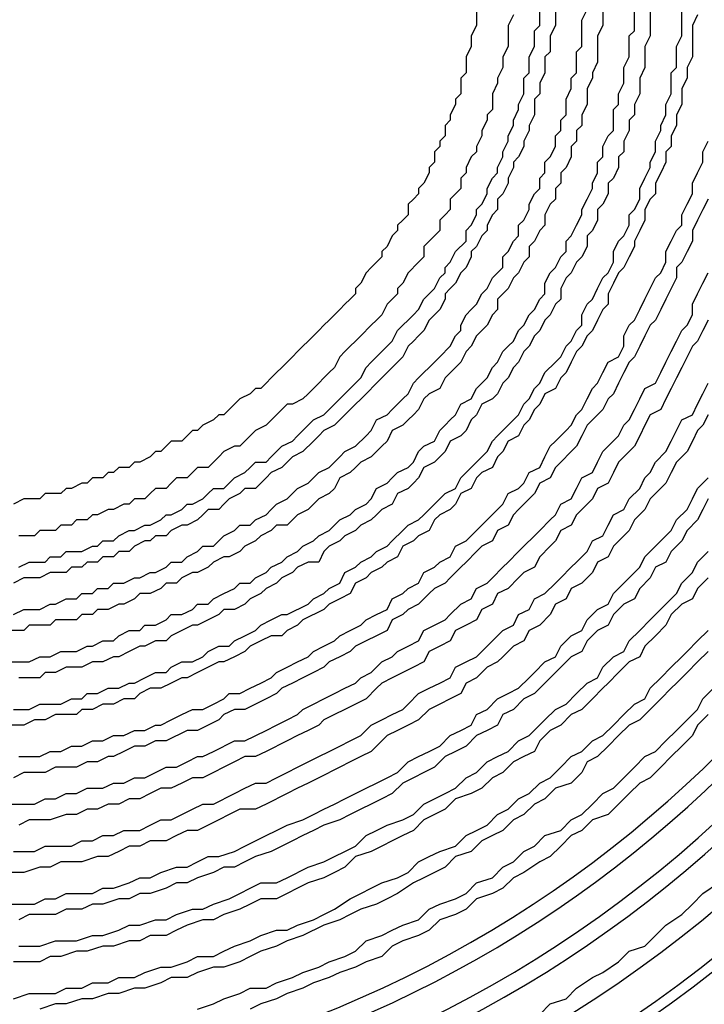
# Model space of a CAD drawing. Units: inches. Extents: x -95 to 827, y -65 to 712.
# Drawn here: x 435 to 440, y 58 to 65 of the extents above; entities that cross this region are included whole.
import ezdxf

# ---------------------------------------------------------------- set-up
doc = ezdxf.new("R2010")
doc.units = ezdxf.units.IN
doc.header["$LTSCALE"] = 5
doc.linetypes.add('CACHE', pattern=[0.375, 0.25, -0.125])
for name, color, linetype in [('GE-EQUIPMENT_INSERTION', 140, 'Continuous'), ('GE-MR-GAUSS_EQUIPMENT_SENSITIVITY', 222, 'CACHE'), ('NON-GE-EQUIPMENT', 30, 'Continuous')]:
    doc.layers.add(name, color=color, linetype=linetype)

# ---------------------------------------------------------------- blocks, each defined once
blk = doc.blocks.new('GE-EUR02392')
at = {"layer": 'GE-MR-GAUSS_EQUIPMENT_SENSITIVITY', "color": 8, "lineweight": 0}
for major_axis, ratio in [((8899.98, 0), 0.797753), ((7649.98, 0), 0.79085)]:
    blk.add_ellipse((0, 0), major_axis=major_axis, ratio=ratio, dxfattribs=at)
blk = doc.blocks.new('GE-EUR02356')
at = {"layer": 'NON-GE-EQUIPMENT'}
for points in [[(-1278.34, -432.89), (-1281.39, -432.89, -4.197379), (-1390.12, -219.49)], [(-1852.47, -432.89, 1.43423), (-1313.91, -235.75), (-1296.63, -258.11)]]:
    blk.add_lwpolyline(points, format="xyb", dxfattribs=at)
for points in [[(-1420.6, -645.27), (-1418.57, -643.23), (-1415.52, -642.22), (-1413.49, -640.19), (-1410.44, -638.15), (-1408.41, -637.14), (-1405.36, -635.11), (-1403.33, -633.07), (-1400.28, -632.06), (-1398.25, -630.02), (-1396.22, -627.99), (-1393.17, -625.96), (-1391.13, -623.93), (-1389.1, -621.9), (-1386.05, -619.86)], [(-1486.65, -644.25), (-1483.61, -643.23), (-1481.57, -642.22), (-1478.52, -641.2), (-1476.49, -640.19), (-1473.44, -640.19), (-1471.41, -639.17), (-1468.36, -638.15), (-1466.33, -637.14), (-1463.28, -636.12), (-1461.25, -635.11), (-1458.2, -634.09), (-1456.17, -633.07), (-1454.14, -631.04), (-1451.09, -630.02), (-1449.06, -629.01), (-1447.02, -627.99), (-1443.98, -626.98), (-1441.94, -624.94), (-1439.91, -623.93), (-1436.86, -622.91), (-1434.83, -621.9), (-1432.8, -619.86), (-1429.75, -618.85), (-1427.72, -616.81), (-1425.68, -615.8), (-1423.65, -613.77), (-1421.62, -612.75), (-1419.59, -610.72), (-1416.54, -609.7), (-1414.51, -607.67), (-1412.47, -606.65), (-1410.44, -604.62), (-1408.41, -602.59), (-1406.38, -601.57), (-1404.34, -599.54), (-1402.31, -597.51), (-1400.28, -595.47), (-1398.25, -594.46), (-1396.22, -592.43), (-1394.18, -590.39), (-1392.15, -588.36), (-1390.12, -586.33), (-1389.1, -584.3), (-1387.07, -582.26)], [(-1522.22, -642.22), (-1519.17, -641.2), (-1514.09, -641.2), (-1512.06, -640.19), (-1509.01, -640.19), (-1506.98, -639.17), (-1503.93, -639.17), (-1501.9, -638.15), (-1498.85, -638.15), (-1496.82, -637.14), (-1493.77, -636.12), (-1491.74, -636.12), (-1488.69, -635.11), (-1486.65, -634.09), (-1483.61, -634.09), (-1481.57, -633.07), (-1479.54, -632.06), (-1476.49, -631.04), (-1474.46, -630.02), (-1471.41, -629.01), (-1469.38, -629.01), (-1467.35, -627.99), (-1464.3, -626.98), (-1462.27, -625.96), (-1460.23, -624.94), (-1457.19, -622.91), (-1455.15, -621.9), (-1453.12, -620.88), (-1451.09, -619.86), (-1448.04, -618.85), (-1446.01, -617.83), (-1443.98, -615.8), (-1441.94, -614.78), (-1439.91, -613.77), (-1436.86, -612.75), (-1434.83, -610.72), (-1432.8, -609.7), (-1430.77, -608.68), (-1428.73, -606.65), (-1426.7, -605.64), (-1424.67, -603.6), (-1422.64, -602.59), (-1420.6, -600.56), (-1418.57, -599.54), (-1416.54, -597.51), (-1414.51, -595.47), (-1412.47, -594.46), (-1410.44, -592.43), (-1408.41, -591.41), (-1406.38, -589.38), (-1404.34, -587.35), (-1402.31, -585.31), (-1400.28, -584.3), (-1399.26, -582.26), (-1397.23, -580.23), (-1395.2, -578.2), (-1393.17, -576.17), (-1392.15, -575.15), (-1390.12, -573.12), (-1388.09, -571.09)], [(-1521.2, -632.06), (-1517.14, -632.06), (-1514.09, -631.04), (-1510.03, -631.04), (-1506.98, -630.02), (-1504.95, -630.02), (-1501.9, -629.01), (-1499.86, -627.99), (-1497.83, -627.99), (-1494.78, -626.98), (-1492.75, -626.98), (-1490.72, -625.96), (-1487.67, -624.94), (-1485.64, -624.94), (-1483.61, -623.93), (-1480.56, -622.91), (-1478.52, -621.9), (-1476.49, -620.88), (-1474.46, -619.86), (-1471.41, -619.86), (-1469.38, -618.85), (-1465.31, -616.81), (-1462.27, -615.8), (-1460.23, -614.78), (-1458.2, -613.77), (-1456.17, -612.75), (-1454.14, -610.72), (-1452.1, -609.7), (-1450.07, -608.68), (-1447.02, -607.67), (-1444.99, -606.65), (-1442.96, -604.62), (-1440.93, -603.6), (-1438.89, -602.59), (-1436.86, -601.57), (-1434.83, -599.54), (-1432.8, -598.52), (-1430.77, -596.49), (-1428.73, -595.47), (-1426.7, -594.46), (-1424.67, -592.43), (-1422.64, -591.41), (-1419.59, -588.36), (-1417.55, -586.33), (-1415.52, -585.31), (-1413.49, -583.28), (-1411.46, -581.25), (-1409.43, -580.23), (-1408.41, -578.2), (-1406.38, -576.17), (-1404.34, -575.15), (-1403.33, -573.12), (-1401.3, -571.09), (-1399.26, -569.05), (-1398.25, -568.04), (-1396.22, -566.01), (-1394.18, -563.97), (-1393.17, -561.94), (-1391.13, -559.91), (-1390.12, -557.88), (-1388.09, -555.84)], [(-1523.24, -623.93), (-1518.16, -623.93), (-1516.12, -622.91), (-1514.09, -622.91), (-1512.06, -621.9), (-1506.98, -621.9), (-1504.95, -620.88), (-1502.91, -620.88), (-1499.86, -619.86), (-1497.83, -618.85), (-1495.8, -618.85), (-1493.77, -617.83), (-1490.72, -616.81), (-1488.69, -616.81), (-1486.65, -615.8), (-1484.62, -614.78), (-1482.59, -614.78), (-1479.54, -613.77), (-1477.51, -612.75), (-1475.48, -611.73), (-1473.44, -610.72), (-1471.41, -609.7), (-1469.38, -608.68), (-1466.33, -607.67), (-1464.3, -606.65), (-1462.27, -605.64), (-1460.23, -604.62), (-1458.2, -603.6), (-1456.17, -602.59), (-1454.14, -601.57), (-1452.1, -600.56), (-1450.07, -599.54), (-1448.04, -598.52), (-1446.01, -596.49), (-1443.98, -595.47), (-1441.94, -594.46), (-1439.91, -593.44), (-1437.88, -591.41), (-1435.85, -590.39), (-1433.81, -589.38), (-1432.8, -587.35), (-1430.77, -586.33), (-1428.73, -584.3), (-1426.7, -583.28), (-1424.67, -582.26), (-1422.64, -580.23), (-1421.62, -579.22), (-1419.59, -577.18), (-1417.55, -576.17), (-1416.54, -574.14), (-1414.51, -572.1), (-1412.47, -571.09), (-1411.46, -569.05), (-1409.43, -567.02), (-1407.39, -566.01), (-1406.38, -563.97), (-1404.34, -561.94), (-1403.33, -560.92), (-1401.3, -558.89), (-1400.28, -556.86), (-1398.25, -554.83), (-1397.23, -553.81), (-1395.2, -551.78), (-1394.18, -549.75), (-1392.15, -547.71), (-1391.13, -545.68), (-1390.12, -543.65), (-1388.09, -541.62)], [(-1522.22, -613.77), (-1518.16, -613.77), (-1516.12, -612.75), (-1511.04, -612.75), (-1509.01, -611.73), (-1506.98, -611.73), (-1504.95, -610.72), (-1502.91, -610.72), (-1500.88, -609.7), (-1497.83, -609.7), (-1495.8, -608.68), (-1493.77, -607.67), (-1491.74, -607.67), (-1489.7, -606.65), (-1487.67, -605.64), (-1485.64, -604.62), (-1483.61, -604.62), (-1479.54, -602.59), (-1477.51, -601.57), (-1475.48, -600.56), (-1473.44, -600.56), (-1471.41, -599.54), (-1469.38, -598.52), (-1467.35, -597.51), (-1465.31, -596.49), (-1463.28, -595.47), (-1461.25, -594.46), (-1459.22, -593.44), (-1457.19, -592.43), (-1455.15, -591.41), (-1453.12, -589.38), (-1451.09, -588.36), (-1449.06, -587.35), (-1447.02, -586.33), (-1446.01, -585.31), (-1443.98, -583.28), (-1441.94, -582.26), (-1439.91, -581.25), (-1437.88, -580.23), (-1436.86, -578.2), (-1434.83, -577.18), (-1432.8, -576.17), (-1430.77, -574.14), (-1427.72, -571.09), (-1425.68, -570.07), (-1424.67, -568.04), (-1422.64, -567.02), (-1421.62, -564.99), (-1419.59, -563.97), (-1417.55, -561.94), (-1416.54, -560.92), (-1414.51, -558.89), (-1413.49, -557.88), (-1411.46, -555.84), (-1410.44, -553.81), (-1408.41, -552.8), (-1407.39, -550.76), (-1406.38, -548.73), (-1404.34, -547.71), (-1403.33, -545.68), (-1401.3, -543.65), (-1400.28, -541.62), (-1399.26, -540.6), (-1398.25, -538.57), (-1396.22, -536.54), (-1395.2, -534.5), (-1394.18, -532.47), (-1393.17, -530.44), (-1391.13, -529.42), (-1390.12, -527.39), (-1389.1, -525.36), (-1388.09, -523.33)], [(-1524.25, -604.62), (-1518.16, -604.62), (-1516.12, -603.6), (-1514.09, -603.6), (-1512.06, -602.59), (-1510.03, -602.59), (-1507.99, -601.57), (-1504.95, -601.57), (-1502.91, -600.56), (-1500.88, -600.56), (-1498.85, -599.54), (-1496.82, -599.54), (-1494.78, -598.52), (-1492.75, -597.51), (-1490.72, -597.51), (-1488.69, -596.49), (-1486.65, -595.47), (-1485.64, -595.47), (-1483.61, -594.46), (-1479.54, -592.43), (-1477.51, -592.43), (-1473.44, -590.39), (-1471.41, -589.38), (-1469.38, -588.36), (-1467.35, -587.35), (-1466.33, -586.33), (-1464.3, -585.31), (-1462.27, -584.3), (-1460.23, -583.28), (-1458.2, -582.26), (-1456.17, -581.25), (-1455.15, -580.23), (-1453.12, -579.22), (-1451.09, -577.18), (-1449.06, -576.17), (-1448.04, -575.15), (-1446.01, -574.14), (-1443.98, -573.12), (-1442.96, -571.09), (-1440.93, -570.07), (-1438.89, -569.05), (-1437.88, -568.04), (-1435.85, -566.01), (-1433.81, -564.99), (-1432.8, -562.96), (-1430.77, -561.94), (-1429.75, -560.92), (-1427.72, -558.89), (-1426.7, -557.88), (-1424.67, -555.84), (-1423.65, -554.83), (-1421.62, -552.8), (-1420.6, -551.78), (-1418.57, -549.75), (-1417.55, -548.73), (-1416.54, -546.7), (-1414.51, -545.68), (-1413.49, -543.65), (-1412.47, -541.62), (-1410.44, -540.6), (-1409.43, -538.57), (-1408.41, -536.54), (-1407.39, -535.52), (-1405.36, -533.49), (-1404.34, -531.46), (-1403.33, -530.44), (-1402.31, -528.41), (-1401.3, -526.38), (-1400.28, -524.34), (-1398.25, -523.33), (-1397.23, -521.29), (-1396.22, -519.26), (-1395.2, -517.23), (-1394.18, -515.2), (-1393.17, -513.17), (-1392.15, -512.15), (-1391.13, -510.12), (-1391.13, -508.08), (-1390.12, -506.05), (-1389.1, -504.02), (-1388.09, -501.99)], [(-1521.2, -595.47), (-1517.14, -595.47), (-1515.11, -594.46), (-1513.07, -594.46), (-1511.04, -593.44), (-1509.01, -593.44), (-1506.98, -592.43), (-1504.95, -592.43), (-1502.91, -591.41), (-1500.88, -591.41), (-1498.85, -590.39), (-1496.82, -590.39), (-1494.78, -589.38), (-1493.77, -589.38), (-1491.74, -588.36), (-1489.7, -587.35), (-1487.67, -586.33), (-1485.64, -586.33), (-1483.61, -585.31), (-1481.57, -584.3), (-1480.56, -583.28), (-1478.52, -583.28), (-1476.49, -582.26), (-1474.46, -581.25), (-1472.43, -580.23), (-1471.41, -579.22), (-1469.38, -578.2), (-1467.35, -577.18), (-1465.31, -576.17), (-1464.3, -575.15), (-1462.27, -574.14), (-1460.23, -573.12), (-1459.22, -572.1), (-1457.19, -571.09), (-1455.15, -570.07), (-1454.14, -569.05), (-1452.1, -568.04), (-1450.07, -567.02), (-1449.06, -564.99), (-1447.02, -563.97), (-1446.01, -562.96), (-1443.98, -561.94), (-1442.96, -559.91), (-1440.93, -558.89), (-1439.91, -557.88), (-1437.88, -556.86), (-1436.86, -554.83), (-1434.83, -553.81), (-1433.81, -552.8), (-1431.78, -550.76), (-1430.77, -549.75), (-1427.72, -546.7), (-1426.7, -544.67), (-1424.67, -543.65), (-1423.65, -542.63), (-1422.64, -540.6), (-1420.6, -539.59), (-1419.59, -537.55), (-1418.57, -535.52), (-1417.55, -534.5), (-1415.52, -532.47), (-1414.51, -531.46), (-1413.49, -529.42), (-1412.47, -528.41), (-1411.46, -526.38), (-1410.44, -524.34), (-1409.43, -523.33), (-1408.41, -521.29), (-1407.39, -519.26), (-1405.36, -518.25), (-1404.34, -516.21), (-1404.34, -514.18), (-1403.33, -512.15), (-1402.31, -511.13), (-1401.3, -509.1), (-1400.28, -507.07), (-1399.26, -505.04), (-1398.25, -503), (-1397.23, -501.99), (-1396.22, -499.95), (-1396.22, -497.92), (-1395.2, -495.89), (-1394.18, -493.86), (-1393.17, -492.84), (-1393.17, -490.81), (-1392.15, -488.78), (-1391.13, -486.74), (-1391.13, -484.71), (-1390.12, -482.68), (-1389.1, -480.65), (-1389.1, -478.62), (-1388.09, -476.58)], [(-1522.22, -586.33), (-1519.17, -586.33), (-1517.14, -585.31), (-1513.07, -585.31), (-1511.04, -584.3), (-1509.01, -584.3), (-1507.99, -583.28), (-1505.96, -583.28), (-1503.93, -582.26), (-1501.9, -582.26), (-1499.86, -581.25), (-1498.85, -581.25), (-1496.82, -580.23), (-1494.78, -579.22), (-1492.75, -579.22), (-1491.74, -578.2), (-1489.7, -577.18), (-1487.67, -577.18), (-1485.64, -576.17), (-1484.62, -575.15), (-1482.59, -574.14), (-1480.56, -574.14), (-1479.54, -573.12), (-1477.51, -572.1), (-1475.48, -571.09), (-1474.46, -570.07), (-1472.43, -569.05), (-1470.4, -568.04), (-1469.38, -568.04), (-1465.31, -566.01), (-1464.3, -564.99), (-1462.27, -563.97), (-1461.25, -562.96), (-1459.22, -561.94), (-1458.2, -559.91), (-1456.17, -558.89), (-1455.15, -557.88), (-1453.12, -556.86), (-1452.1, -555.84), (-1450.07, -554.83), (-1449.06, -553.81), (-1447.02, -551.78), (-1446.01, -550.76), (-1443.98, -549.75), (-1442.96, -548.73), (-1441.94, -547.71), (-1439.91, -545.68), (-1438.89, -544.67), (-1436.86, -543.65), (-1435.85, -541.62), (-1434.83, -540.6), (-1433.81, -539.59), (-1431.78, -537.55), (-1430.77, -536.54), (-1429.75, -534.5), (-1428.73, -533.49), (-1426.7, -531.46), (-1425.68, -530.44), (-1424.67, -529.42), (-1423.65, -527.39), (-1422.64, -526.38), (-1421.62, -524.34), (-1420.6, -523.33), (-1419.59, -521.29), (-1417.55, -519.26), (-1416.54, -518.25), (-1415.52, -516.21), (-1414.51, -515.2), (-1413.49, -513.17), (-1412.47, -512.15), (-1412.47, -510.12), (-1411.46, -508.08), (-1410.44, -507.07), (-1409.43, -505.04), (-1408.41, -503), (-1407.39, -501.99), (-1406.38, -499.95), (-1406.38, -497.92), (-1405.36, -495.89), (-1404.34, -494.87), (-1403.33, -492.84), (-1403.33, -490.81), (-1402.31, -489.79), (-1401.3, -487.76), (-1401.3, -485.73), (-1400.28, -483.7), (-1399.26, -481.66), (-1399.26, -480.65), (-1398.25, -478.62), (-1398.25, -476.58), (-1397.23, -474.55), (-1397.23, -473.53), (-1396.22, -471.5), (-1396.22, -469.47), (-1395.2, -467.44), (-1395.2, -463.37), (-1394.18, -462.36), (-1394.18, -458.29), (-1393.17, -456.26), (-1393.17, -450.16)], [(-1524.25, -577.18), (-1519.17, -577.18), (-1517.14, -576.17), (-1515.11, -576.17), (-1513.07, -575.15), (-1510.03, -575.15), (-1507.99, -574.14), (-1506.98, -574.14), (-1504.95, -573.12), (-1502.91, -573.12), (-1501.9, -572.1), (-1499.86, -571.09), (-1497.83, -571.09), (-1496.82, -570.07), (-1494.78, -570.07), (-1492.75, -569.05), (-1491.74, -568.04), (-1489.7, -568.04), (-1487.67, -567.02), (-1486.65, -566.01), (-1484.62, -566.01), (-1483.61, -564.99), (-1481.57, -563.97), (-1479.54, -562.96), (-1478.52, -561.94), (-1476.49, -561.94), (-1475.48, -560.92), (-1473.44, -559.91), (-1472.43, -558.89), (-1470.4, -557.88), (-1469.38, -556.86), (-1467.35, -555.84), (-1466.33, -554.83), (-1464.3, -553.81), (-1463.28, -552.8), (-1461.25, -551.78), (-1460.23, -550.76), (-1459.22, -549.75), (-1457.19, -548.73), (-1456.17, -547.71), (-1454.14, -546.7), (-1453.12, -545.68), (-1452.1, -543.65), (-1450.07, -542.63), (-1449.06, -541.62), (-1448.04, -540.6), (-1446.01, -539.59), (-1444.99, -538.57), (-1443.98, -536.54), (-1442.96, -535.52), (-1440.93, -534.5), (-1439.91, -532.47), (-1438.89, -531.46), (-1437.88, -530.44), (-1436.86, -529.42), (-1435.85, -527.39), (-1433.81, -526.38), (-1432.8, -524.34), (-1430.77, -522.31), (-1429.75, -520.28), (-1428.73, -519.26), (-1427.72, -517.23), (-1426.7, -516.21), (-1425.68, -515.2), (-1424.67, -513.17), (-1423.65, -512.15), (-1422.64, -510.12), (-1421.62, -509.1), (-1420.6, -507.07), (-1419.59, -506.05), (-1419.59, -504.02), (-1418.57, -501.99), (-1417.55, -500.97), (-1416.54, -498.94), (-1415.52, -497.92), (-1415.52, -495.89), (-1414.51, -494.87), (-1413.49, -492.84), (-1412.47, -490.81), (-1412.47, -489.79), (-1411.46, -487.76), (-1410.44, -485.73), (-1410.44, -484.71), (-1409.43, -482.68), (-1409.43, -480.65), (-1408.41, -479.63), (-1408.41, -477.6), (-1407.39, -475.57), (-1406.38, -474.55), (-1406.38, -470.49), (-1405.36, -469.47), (-1405.36, -467.44), (-1404.34, -465.41), (-1404.34, -462.36), (-1403.33, -460.32), (-1403.33, -456.26), (-1402.31, -455.24), (-1402.31, -450.16)], [(-1388.09, -587.35), (-1390.12, -589.38), (-1391.13, -591.41), (-1393.17, -593.44), (-1395.2, -595.47), (-1397.23, -597.51), (-1399.26, -599.54), (-1401.3, -600.56), (-1403.33, -602.59), (-1405.36, -604.62), (-1407.39, -606.65), (-1410.44, -607.67), (-1412.47, -609.7), (-1414.51, -610.72), (-1416.54, -612.75), (-1418.57, -614.78), (-1420.6, -615.8), (-1423.65, -617.83), (-1425.68, -618.85), (-1427.72, -620.88), (-1429.75, -621.9), (-1432.8, -622.91), (-1434.83, -624.94), (-1436.86, -625.96), (-1439.91, -626.98), (-1441.94, -629.01), (-1443.98, -630.02), (-1447.02, -631.04), (-1449.06, -632.06), (-1451.09, -634.09), (-1454.14, -635.11), (-1456.17, -636.12), (-1459.22, -637.14), (-1461.25, -638.15), (-1464.3, -639.17), (-1466.33, -640.19), (-1469.38, -641.2), (-1471.41, -642.22), (-1474.46, -643.23), (-1476.49, -644.25)], [(-1522.22, -568.04), (-1520.19, -567.02), (-1517.14, -567.02), (-1515.11, -566.01), (-1514.09, -566.01), (-1512.06, -564.99), (-1510.03, -564.99), (-1509.01, -563.97), (-1506.98, -563.97), (-1505.96, -562.96), (-1503.93, -562.96), (-1502.91, -561.94), (-1500.88, -561.94), (-1498.85, -560.92), (-1497.83, -560.92), (-1495.8, -559.91), (-1494.78, -559.91), (-1492.75, -558.89), (-1491.74, -557.88), (-1489.7, -557.88), (-1488.69, -556.86), (-1486.65, -555.84), (-1485.64, -554.83), (-1483.61, -554.83), (-1482.59, -553.81), (-1481.57, -552.8), (-1479.54, -551.78), (-1478.52, -550.76), (-1476.49, -550.76), (-1475.48, -549.75), (-1473.44, -548.73), (-1472.43, -547.71), (-1471.41, -546.7), (-1469.38, -545.68), (-1468.36, -544.67), (-1467.35, -543.65), (-1465.31, -542.63), (-1464.3, -541.62), (-1463.28, -540.6), (-1461.25, -539.59), (-1460.23, -538.57), (-1459.22, -537.55), (-1458.2, -536.54), (-1456.17, -535.52), (-1454.14, -533.49), (-1453.12, -532.47), (-1452.1, -530.44), (-1450.07, -529.42), (-1449.06, -528.41), (-1448.04, -527.39), (-1447.02, -526.38), (-1446.01, -525.36), (-1444.99, -523.33), (-1443.98, -522.31), (-1442.96, -521.29), (-1441.94, -520.28), (-1439.91, -518.25), (-1437.88, -516.21), (-1436.86, -514.18), (-1435.85, -513.17), (-1435.85, -512.15), (-1434.83, -510.12), (-1433.81, -509.1), (-1432.8, -508.08), (-1431.78, -506.05), (-1430.77, -505.04), (-1429.75, -503), (-1428.73, -501.99), (-1427.72, -500.97), (-1427.72, -498.94), (-1426.7, -497.92), (-1425.68, -495.89), (-1424.67, -494.87), (-1424.67, -492.84), (-1423.65, -491.83), (-1422.64, -489.79), (-1422.64, -488.78), (-1421.62, -486.74), (-1420.6, -485.73), (-1420.6, -483.7), (-1419.59, -482.68), (-1419.59, -480.65), (-1418.57, -479.63), (-1417.55, -477.6), (-1417.55, -475.57), (-1416.54, -474.55), (-1416.54, -472.52), (-1415.52, -471.5), (-1415.52, -468.45), (-1414.51, -466.42), (-1414.51, -464.39), (-1413.49, -463.37), (-1413.49, -459.31), (-1412.47, -458.29), (-1412.47, -453.21), (-1411.46, -451.18)], [(-1388.09, -575.15), (-1390.12, -577.18), (-1392.15, -579.22), (-1394.18, -581.25), (-1395.2, -582.26), (-1397.23, -584.3), (-1399.26, -586.33), (-1401.3, -588.36), (-1403.33, -589.38), (-1405.36, -591.41), (-1407.39, -593.44), (-1409.43, -595.47), (-1411.46, -596.49), (-1412.47, -598.52), (-1414.51, -600.56), (-1417.55, -601.57), (-1419.59, -603.6), (-1421.62, -604.62), (-1423.65, -606.65), (-1425.68, -607.67), (-1427.72, -609.7), (-1429.75, -610.72), (-1431.78, -611.73), (-1433.81, -613.77), (-1436.86, -614.78), (-1438.89, -616.81), (-1440.93, -617.83), (-1442.96, -618.85), (-1444.99, -619.86), (-1448.04, -621.9), (-1450.07, -622.91), (-1452.1, -623.93), (-1455.15, -624.94), (-1457.19, -625.96), (-1459.22, -626.98), (-1462.27, -627.99), (-1466.33, -630.02), (-1469.38, -631.04), (-1471.41, -632.06), (-1474.46, -633.07), (-1476.49, -634.09), (-1478.52, -635.11), (-1481.57, -636.12), (-1483.61, -636.12), (-1486.65, -637.14), (-1488.69, -638.15), (-1491.74, -638.15), (-1493.77, -639.17), (-1496.82, -640.19), (-1498.85, -640.19), (-1501.9, -641.2), (-1503.93, -641.2), (-1506.98, -642.22), (-1509.01, -642.22), (-1512.06, -643.23), (-1514.09, -643.23), (-1517.14, -644.25)], [(-1521.2, -558.89), (-1519.17, -557.88), (-1516.12, -557.88), (-1515.11, -556.86), (-1513.07, -556.86), (-1512.06, -555.84), (-1509.01, -555.84), (-1506.98, -554.83), (-1505.96, -554.83), (-1504.95, -553.81), (-1502.91, -553.81), (-1501.9, -552.8), (-1499.86, -551.78), (-1498.85, -551.78), (-1496.82, -550.76), (-1495.8, -550.76), (-1493.77, -549.75), (-1492.75, -548.73), (-1491.74, -548.73), (-1489.7, -547.71), (-1488.69, -546.7), (-1487.67, -546.7), (-1485.64, -545.68), (-1484.62, -544.67), (-1483.61, -543.65), (-1481.57, -543.65), (-1480.56, -542.63), (-1479.54, -541.62), (-1477.51, -540.6), (-1476.49, -539.59), (-1475.48, -538.57), (-1473.44, -538.57), (-1472.43, -537.55), (-1471.41, -536.54), (-1470.4, -535.52), (-1468.36, -534.5), (-1467.35, -533.49), (-1466.33, -532.47), (-1465.31, -531.46), (-1464.3, -530.44), (-1462.27, -529.42), (-1461.25, -528.41), (-1460.23, -527.39), (-1459.22, -526.38), (-1458.2, -525.36), (-1457.19, -524.34), (-1456.17, -523.33), (-1455.15, -522.31), (-1454.14, -520.28), (-1453.12, -519.26), (-1452.1, -518.25), (-1451.09, -517.23), (-1450.07, -516.21), (-1449.06, -515.2), (-1448.04, -513.17), (-1447.02, -512.15), (-1446.01, -511.13), (-1444.99, -510.12), (-1443.98, -509.1), (-1442.96, -507.07), (-1441.94, -506.05), (-1440.93, -505.04), (-1439.91, -503), (-1438.89, -501.99), (-1438.89, -500.97), (-1437.88, -499.95), (-1436.86, -497.92), (-1434.83, -495.89), (-1434.83, -493.86), (-1433.81, -492.84), (-1432.8, -490.81), (-1432.8, -489.79), (-1431.78, -488.78), (-1430.77, -486.74), (-1430.77, -485.73), (-1429.75, -483.7), (-1428.73, -482.68), (-1428.73, -481.66), (-1427.72, -479.63), (-1427.72, -478.62), (-1426.7, -476.58), (-1426.7, -475.57), (-1425.68, -473.53), (-1425.68, -472.52), (-1424.67, -470.49), (-1424.67, -469.47), (-1423.65, -467.44), (-1423.65, -464.39), (-1422.64, -463.37), (-1422.64, -460.32), (-1421.62, -458.29), (-1421.62, -455.24), (-1420.6, -454.23), (-1420.6, -448.13)], [(-1388.09, -560.92), (-1390.12, -562.96), (-1391.13, -564.99), (-1393.17, -566.01), (-1395.2, -568.04), (-1396.22, -570.07), (-1398.25, -572.1), (-1400.28, -574.14), (-1401.3, -576.17), (-1403.33, -577.18), (-1405.36, -579.22), (-1407.39, -581.25), (-1408.41, -582.26), (-1410.44, -584.3), (-1412.47, -586.33), (-1414.51, -587.35), (-1416.54, -589.38), (-1418.57, -590.39), (-1420.6, -592.43), (-1421.62, -594.46), (-1423.65, -595.47), (-1425.68, -596.49), (-1427.72, -598.52), (-1429.75, -599.54), (-1431.78, -601.57), (-1433.81, -602.59), (-1436.86, -603.6), (-1438.89, -605.64), (-1440.93, -606.65), (-1442.96, -607.67), (-1444.99, -609.7), (-1447.02, -610.72), (-1449.06, -611.73), (-1451.09, -612.75), (-1453.12, -613.77), (-1456.17, -614.78), (-1458.2, -616.81), (-1460.23, -617.83), (-1462.27, -618.85), (-1465.31, -619.86), (-1467.35, -620.88), (-1469.38, -621.9), (-1471.41, -622.91), (-1474.46, -622.91), (-1476.49, -623.93), (-1478.52, -624.94), (-1481.57, -625.96), (-1483.61, -626.98), (-1485.64, -626.98), (-1488.69, -627.99), (-1490.72, -629.01), (-1492.75, -630.02), (-1495.8, -630.02), (-1497.83, -631.04), (-1499.86, -631.04), (-1502.91, -632.06), (-1504.95, -632.06), (-1507.99, -633.07), (-1510.03, -633.07), (-1513.07, -634.09), (-1515.11, -634.09), (-1517.14, -635.11), (-1522.22, -635.11)], [(-1388.09, -545.68), (-1389.1, -547.71), (-1390.12, -549.75), (-1392.15, -551.78), (-1393.17, -553.81), (-1395.2, -555.84), (-1396.22, -557.88), (-1398.25, -558.89), (-1399.26, -560.92), (-1401.3, -562.96), (-1402.31, -564.99), (-1404.34, -566.01), (-1406.38, -568.04), (-1407.39, -570.07), (-1409.43, -571.09), (-1411.46, -573.12), (-1412.47, -575.15), (-1414.51, -576.17), (-1416.54, -578.2), (-1418.57, -580.23), (-1419.59, -581.25), (-1421.62, -583.28), (-1423.65, -584.3), (-1425.68, -586.33), (-1427.72, -587.35), (-1428.73, -589.38), (-1430.77, -590.39), (-1432.8, -591.41), (-1434.83, -593.44), (-1436.86, -594.46), (-1438.89, -595.47), (-1440.93, -597.51), (-1442.96, -598.52), (-1444.99, -599.54), (-1447.02, -600.56), (-1449.06, -602.59), (-1451.09, -603.6), (-1453.12, -604.62), (-1455.15, -605.64), (-1457.19, -606.65), (-1459.22, -607.67), (-1462.27, -608.68), (-1464.3, -609.7), (-1466.33, -610.72), (-1468.36, -611.73), (-1470.4, -612.75), (-1472.43, -613.77), (-1475.48, -614.78), (-1477.51, -615.8), (-1479.54, -616.81), (-1481.57, -616.81), (-1483.61, -617.83), (-1486.65, -618.85), (-1488.69, -619.86), (-1490.72, -619.86), (-1492.75, -620.88), (-1495.8, -621.9), (-1497.83, -621.9), (-1499.86, -622.91), (-1501.9, -622.91), (-1504.95, -623.93), (-1506.98, -623.93), (-1509.01, -624.94), (-1512.06, -624.94), (-1514.09, -625.96), (-1519.17, -625.96), (-1521.2, -626.98)], [(-1388.09, -529.42), (-1389.1, -531.46), (-1390.12, -532.47), (-1391.13, -534.5), (-1392.15, -536.54), (-1394.18, -538.57), (-1395.2, -540.6), (-1396.22, -542.63), (-1398.25, -544.67), (-1399.26, -545.68), (-1400.28, -547.71), (-1402.31, -549.75), (-1403.33, -551.78), (-1404.34, -552.8), (-1406.38, -554.83), (-1407.39, -556.86), (-1409.43, -557.88), (-1410.44, -559.91), (-1412.47, -561.94), (-1414.51, -562.96), (-1415.52, -564.99), (-1417.55, -566.01), (-1418.57, -568.04), (-1420.6, -570.07), (-1422.64, -571.09), (-1423.65, -573.12), (-1425.68, -574.14), (-1427.72, -576.17), (-1428.73, -577.18), (-1430.77, -578.2), (-1432.8, -580.23), (-1434.83, -581.25), (-1435.85, -583.28), (-1437.88, -584.3), (-1439.91, -585.31), (-1441.94, -586.33), (-1443.98, -588.36), (-1446.01, -589.38), (-1448.04, -590.39), (-1450.07, -591.41), (-1451.09, -592.43), (-1453.12, -594.46), (-1455.15, -595.47), (-1457.19, -596.49), (-1459.22, -597.51), (-1463.28, -599.54), (-1465.31, -600.56), (-1467.35, -601.57), (-1469.38, -602.59), (-1473.44, -604.62), (-1475.48, -605.64), (-1478.52, -605.64), (-1480.56, -606.65), (-1482.59, -607.67), (-1484.62, -608.68), (-1486.65, -609.7), (-1488.69, -609.7), (-1490.72, -610.72), (-1492.75, -611.73), (-1495.8, -611.73), (-1497.83, -612.75), (-1499.86, -612.75), (-1501.9, -613.77), (-1503.93, -614.78), (-1505.96, -614.78), (-1509.01, -615.8), (-1513.07, -615.8), (-1515.11, -616.81), (-1517.14, -616.81), (-1520.19, -617.83), (-1526.29, -617.83)], [(-1388.09, -511.13), (-1389.1, -513.17), (-1390.12, -515.2), (-1391.13, -516.21), (-1392.15, -518.25), (-1393.17, -520.28), (-1394.18, -522.31), (-1395.2, -524.34), (-1396.22, -526.38), (-1397.23, -528.41), (-1399.26, -529.42), (-1400.28, -531.46), (-1401.3, -533.49), (-1402.31, -535.52), (-1403.33, -536.54), (-1405.36, -538.57), (-1406.38, -540.6), (-1407.39, -542.63), (-1409.43, -543.65), (-1410.44, -545.68), (-1411.46, -546.7), (-1413.49, -548.73), (-1414.51, -550.76), (-1416.54, -551.78), (-1417.55, -553.81), (-1418.57, -554.83), (-1420.6, -556.86), (-1421.62, -558.89), (-1423.65, -559.91), (-1424.67, -560.92), (-1426.7, -562.96), (-1428.73, -563.97), (-1429.75, -566.01), (-1431.78, -567.02), (-1432.8, -569.05), (-1434.83, -570.07), (-1436.86, -571.09), (-1437.88, -573.12), (-1439.91, -574.14), (-1441.94, -575.15), (-1442.96, -577.18), (-1444.99, -578.2), (-1447.02, -579.22), (-1449.06, -580.23), (-1451.09, -581.25), (-1452.1, -582.26), (-1454.14, -584.3), (-1456.17, -585.31), (-1458.2, -586.33), (-1460.23, -587.35), (-1462.27, -588.36), (-1463.28, -589.38), (-1465.31, -590.39), (-1467.35, -591.41), (-1469.38, -592.43), (-1473.44, -594.46), (-1475.48, -595.47), (-1477.51, -595.47), (-1479.54, -596.49), (-1481.57, -597.51), (-1483.61, -598.52), (-1485.64, -599.54), (-1487.67, -599.54), (-1489.7, -600.56), (-1491.74, -601.57), (-1493.77, -601.57), (-1495.8, -602.59), (-1497.83, -603.6), (-1499.86, -603.6), (-1501.9, -604.62), (-1503.93, -604.62), (-1505.96, -605.64), (-1507.99, -605.64), (-1510.03, -606.65), (-1512.06, -606.65), (-1515.11, -607.67), (-1519.17, -607.67), (-1521.2, -608.68)], [(-1388.09, -487.76), (-1389.1, -489.79), (-1390.12, -491.83), (-1391.13, -493.86), (-1391.13, -495.89), (-1392.15, -497.92), (-1393.17, -499.95), (-1394.18, -500.97), (-1394.18, -503), (-1395.2, -505.04), (-1396.22, -507.07), (-1397.23, -509.1), (-1398.25, -511.13), (-1399.26, -512.15), (-1400.28, -514.18), (-1401.3, -516.21), (-1402.31, -518.25), (-1403.33, -519.26), (-1404.34, -521.29), (-1405.36, -523.33), (-1406.38, -525.36), (-1407.39, -526.38), (-1408.41, -528.41), (-1410.44, -530.44), (-1411.46, -531.46), (-1412.47, -533.49), (-1413.49, -535.52), (-1414.51, -536.54), (-1416.54, -538.57), (-1417.55, -539.59), (-1418.57, -541.62), (-1420.6, -542.63), (-1421.62, -544.67), (-1422.64, -545.68), (-1424.67, -547.71), (-1425.68, -548.73), (-1426.7, -550.76), (-1428.73, -551.78), (-1429.75, -553.81), (-1431.78, -554.83), (-1432.8, -555.84), (-1434.83, -557.88), (-1435.85, -558.89), (-1437.88, -560.92), (-1438.89, -561.94), (-1440.93, -562.96), (-1441.94, -563.97), (-1443.98, -566.01), (-1446.01, -567.02), (-1447.02, -568.04), (-1449.06, -569.05), (-1450.07, -571.09), (-1452.1, -572.1), (-1454.14, -573.12), (-1456.17, -574.14), (-1457.19, -575.15), (-1459.22, -576.17), (-1461.25, -577.18), (-1462.27, -578.2), (-1464.3, -579.22), (-1466.33, -580.23), (-1468.36, -581.25), (-1470.4, -582.26), (-1471.41, -583.28), (-1473.44, -584.3), (-1475.48, -585.31), (-1477.51, -586.33), (-1479.54, -586.33), (-1481.57, -587.35), (-1482.59, -588.36), (-1484.62, -589.38), (-1486.65, -590.39), (-1488.69, -590.39), (-1492.75, -592.43), (-1494.78, -592.43), (-1496.82, -593.44), (-1498.85, -593.44), (-1500.88, -594.46), (-1502.91, -595.47), (-1503.93, -595.47), (-1505.96, -596.49), (-1507.99, -596.49), (-1510.03, -597.51), (-1514.09, -597.51), (-1516.12, -598.52), (-1520.19, -598.52), (-1522.22, -599.54)], [(-1390.12, -452.19), (-1391.13, -454.23), (-1391.13, -460.32), (-1392.15, -462.36), (-1392.15, -464.39), (-1393.17, -466.42), (-1393.17, -469.47), (-1394.18, -471.5), (-1394.18, -473.53), (-1395.2, -475.57), (-1395.2, -477.6), (-1396.22, -478.62), (-1396.22, -480.65), (-1397.23, -482.68), (-1398.25, -484.71), (-1398.25, -486.74), (-1399.26, -487.76), (-1400.28, -489.79), (-1400.28, -491.83), (-1401.3, -493.86), (-1402.31, -495.89), (-1402.31, -496.91), (-1403.33, -498.94), (-1404.34, -500.97), (-1405.36, -501.99), (-1406.38, -504.02), (-1407.39, -506.05), (-1407.39, -508.08), (-1408.41, -509.1), (-1409.43, -511.13), (-1410.44, -513.17), (-1411.46, -514.18), (-1412.47, -516.21), (-1413.49, -517.23), (-1414.51, -519.26), (-1415.52, -521.29), (-1416.54, -522.31), (-1417.55, -524.34), (-1419.59, -525.36), (-1420.6, -527.39), (-1421.62, -528.41), (-1422.64, -530.44), (-1423.65, -531.46), (-1424.67, -533.49), (-1426.7, -534.5), (-1427.72, -536.54), (-1428.73, -537.55), (-1429.75, -539.59), (-1431.78, -540.6), (-1432.8, -541.62), (-1433.81, -543.65), (-1435.85, -544.67), (-1436.86, -546.7), (-1437.88, -547.71), (-1439.91, -548.73), (-1440.93, -549.75), (-1441.94, -551.78), (-1443.98, -552.8), (-1444.99, -553.81), (-1447.02, -554.83), (-1448.04, -556.86), (-1450.07, -557.88), (-1451.09, -558.89), (-1453.12, -559.91), (-1454.14, -560.92), (-1456.17, -561.94), (-1457.19, -563.97), (-1459.22, -564.99), (-1461.25, -566.01), (-1462.27, -567.02), (-1466.33, -569.05), (-1467.35, -570.07), (-1469.38, -571.09), (-1470.4, -572.1), (-1472.43, -572.1), (-1474.46, -573.12), (-1476.49, -574.14), (-1477.51, -575.15), (-1479.54, -576.17), (-1481.57, -577.18), (-1482.59, -577.18), (-1484.62, -578.2), (-1486.65, -579.22), (-1488.69, -580.23), (-1489.7, -580.23), (-1491.74, -581.25), (-1493.77, -582.26), (-1495.8, -582.26), (-1497.83, -583.28), (-1498.85, -584.3), (-1500.88, -584.3), (-1502.91, -585.31), (-1504.95, -585.31), (-1506.98, -586.33), (-1509.01, -586.33), (-1510.03, -587.35), (-1514.09, -587.35), (-1516.12, -588.36), (-1518.16, -588.36), (-1520.19, -589.38), (-1525.27, -589.38)], [(-1399.26, -451.18), (-1399.26, -456.26), (-1400.28, -458.29), (-1400.28, -462.36), (-1401.3, -464.39), (-1401.3, -467.44), (-1402.31, -469.47), (-1402.31, -471.5), (-1403.33, -472.52), (-1403.33, -474.55), (-1404.34, -476.58), (-1404.34, -478.62), (-1405.36, -479.63), (-1405.36, -481.66), (-1406.38, -483.7), (-1407.39, -484.71), (-1407.39, -486.74), (-1408.41, -488.78), (-1409.43, -489.79), (-1409.43, -491.83), (-1410.44, -493.86), (-1411.46, -494.87), (-1411.46, -496.91), (-1412.47, -498.94), (-1413.49, -499.95), (-1414.51, -501.99), (-1415.52, -503), (-1416.54, -505.04), (-1416.54, -507.07), (-1417.55, -508.08), (-1418.57, -510.12), (-1419.59, -511.13), (-1420.6, -513.17), (-1421.62, -514.18), (-1422.64, -516.21), (-1423.65, -517.23), (-1424.67, -519.26), (-1425.68, -520.28), (-1426.7, -522.31), (-1427.72, -523.33), (-1428.73, -525.36), (-1429.75, -526.38), (-1431.78, -527.39), (-1432.8, -529.42), (-1433.81, -530.44), (-1434.83, -532.47), (-1435.85, -533.49), (-1437.88, -534.5), (-1438.89, -536.54), (-1439.91, -537.55), (-1440.93, -538.57), (-1442.96, -539.59), (-1443.98, -541.62), (-1444.99, -542.63), (-1446.01, -543.65), (-1448.04, -544.67), (-1449.06, -546.7), (-1451.09, -547.71), (-1452.1, -548.73), (-1453.12, -549.75), (-1455.15, -550.76), (-1456.17, -551.78), (-1458.2, -552.8), (-1459.22, -553.81), (-1461.25, -554.83), (-1462.27, -555.84), (-1463.28, -557.88), (-1465.31, -557.88), (-1467.35, -558.89), (-1468.36, -559.91), (-1470.4, -560.92), (-1471.41, -561.94), (-1473.44, -562.96), (-1474.46, -563.97), (-1476.49, -564.99), (-1477.51, -566.01), (-1479.54, -567.02), (-1481.57, -567.02), (-1482.59, -568.04), (-1484.62, -569.05), (-1486.65, -570.07), (-1487.67, -570.07), (-1489.7, -571.09), (-1491.74, -572.1), (-1492.75, -573.12), (-1494.78, -573.12), (-1496.82, -574.14), (-1497.83, -574.14), (-1499.86, -575.15), (-1501.9, -576.17), (-1502.91, -576.17), (-1504.95, -577.18), (-1506.98, -577.18), (-1509.01, -578.2), (-1512.06, -578.2), (-1514.09, -579.22), (-1516.12, -579.22), (-1517.14, -580.23), (-1521.2, -580.23)], [(-1408.41, -449.15), (-1408.41, -454.23), (-1409.43, -456.26), (-1409.43, -461.34), (-1410.44, -463.37), (-1410.44, -464.39), (-1411.46, -466.42), (-1411.46, -469.47), (-1412.47, -471.5), (-1412.47, -473.53), (-1413.49, -474.55), (-1413.49, -476.58), (-1414.51, -477.6), (-1414.51, -479.63), (-1415.52, -481.66), (-1416.54, -482.68), (-1416.54, -484.71), (-1417.55, -485.73), (-1417.55, -487.76), (-1418.57, -488.78), (-1419.59, -490.81), (-1419.59, -492.84), (-1420.6, -493.86), (-1421.62, -495.89), (-1422.64, -496.91), (-1422.64, -498.94), (-1423.65, -499.95), (-1424.67, -501.99), (-1425.68, -503), (-1426.7, -505.04), (-1427.72, -506.05), (-1428.73, -507.07), (-1428.73, -509.1), (-1429.75, -510.12), (-1430.77, -512.15), (-1432.8, -514.18), (-1433.81, -516.21), (-1434.83, -517.23), (-1435.85, -519.26), (-1436.86, -520.28), (-1438.89, -522.31), (-1439.91, -524.34), (-1441.94, -525.36), (-1442.96, -526.38), (-1443.98, -528.41), (-1444.99, -529.42), (-1446.01, -530.44), (-1447.02, -531.46), (-1449.06, -532.47), (-1450.07, -534.5), (-1451.09, -535.52), (-1452.1, -536.54), (-1453.12, -537.55), (-1455.15, -538.57), (-1456.17, -539.59), (-1457.19, -540.6), (-1459.22, -541.62), (-1460.23, -543.65), (-1461.25, -544.67), (-1463.28, -545.68), (-1464.3, -546.7), (-1465.31, -547.71), (-1467.35, -548.73), (-1468.36, -549.75), (-1469.38, -550.76), (-1471.41, -550.76), (-1472.43, -551.78), (-1474.46, -552.8), (-1475.48, -553.81), (-1477.51, -554.83), (-1478.52, -555.84), (-1480.56, -556.86), (-1481.57, -556.86), (-1483.61, -557.88), (-1484.62, -558.89), (-1486.65, -559.91), (-1487.67, -559.91), (-1489.7, -560.92), (-1490.72, -561.94), (-1492.75, -561.94), (-1493.77, -562.96), (-1495.8, -563.97), (-1497.83, -563.97), (-1498.85, -564.99), (-1500.88, -566.01), (-1501.9, -566.01), (-1503.93, -567.02), (-1505.96, -567.02), (-1506.98, -568.04), (-1509.01, -568.04), (-1510.03, -569.05), (-1514.09, -569.05), (-1515.11, -570.07), (-1519.17, -570.07), (-1520.19, -571.09), (-1524.25, -571.09)], [(-1432.8, -449.15), (-1432.8, -454.23), (-1433.81, -456.26), (-1433.81, -458.29), (-1434.83, -460.32), (-1434.83, -463.37), (-1435.85, -464.39), (-1435.85, -467.44), (-1436.86, -468.45), (-1436.86, -469.47), (-1437.88, -471.5), (-1437.88, -472.52), (-1438.89, -473.53), (-1438.89, -475.57), (-1439.91, -476.58), (-1439.91, -477.6), (-1440.93, -478.62), (-1440.93, -480.65), (-1441.94, -481.66), (-1441.94, -482.68), (-1442.96, -484.71), (-1443.98, -485.73), (-1443.98, -486.74), (-1444.99, -487.76), (-1446.01, -488.78), (-1446.01, -490.81), (-1447.02, -491.83), (-1448.04, -492.84), (-1448.04, -493.86), (-1449.06, -494.87), (-1450.07, -496.91), (-1451.09, -497.92), (-1451.09, -498.94), (-1452.1, -499.95), (-1453.12, -500.97), (-1454.14, -501.99), (-1455.15, -504.02), (-1456.17, -505.04), (-1456.17, -506.05), (-1457.19, -507.07), (-1458.2, -508.08), (-1459.22, -509.1), (-1460.23, -510.12), (-1461.25, -511.13), (-1462.27, -512.15), (-1463.28, -513.17), (-1464.3, -514.18), (-1465.31, -515.2), (-1466.33, -516.21), (-1467.35, -517.23), (-1468.36, -518.25), (-1469.38, -519.26), (-1470.4, -520.28), (-1471.41, -521.29), (-1472.43, -522.31), (-1473.44, -523.33), (-1474.46, -524.34), (-1475.48, -524.34), (-1476.49, -525.36), (-1478.52, -526.38), (-1479.54, -527.39), (-1480.56, -528.41), (-1481.57, -529.42), (-1482.59, -529.42), (-1483.61, -530.44), (-1485.64, -531.46), (-1486.65, -532.47), (-1487.67, -532.47), (-1488.69, -533.49), (-1489.7, -534.5), (-1491.74, -534.5), (-1492.75, -535.52), (-1493.77, -536.54), (-1494.78, -536.54), (-1495.8, -537.55), (-1497.83, -538.57), (-1498.85, -538.57), (-1499.86, -539.59), (-1501.9, -539.59), (-1502.91, -540.6), (-1503.93, -540.6), (-1504.95, -541.62), (-1506.98, -541.62), (-1507.99, -542.63), (-1509.01, -542.63), (-1511.04, -543.65), (-1512.06, -543.65), (-1513.07, -544.67), (-1516.12, -544.67), (-1517.14, -545.68), (-1520.19, -545.68), (-1522.22, -546.7)], [(-1417.55, -448.13), (-1417.55, -454.23), (-1418.57, -456.26), (-1418.57, -459.31), (-1419.59, -460.32), (-1419.59, -463.37), (-1420.6, -465.41), (-1420.6, -467.44), (-1421.62, -468.45), (-1421.62, -471.5), (-1422.64, -473.53), (-1422.64, -474.55), (-1423.65, -476.58), (-1423.65, -477.6), (-1424.67, -479.63), (-1425.68, -480.65), (-1425.68, -481.66), (-1426.7, -483.7), (-1426.7, -484.71), (-1427.72, -486.74), (-1428.73, -487.76), (-1428.73, -489.79), (-1429.75, -490.81), (-1430.77, -492.84), (-1430.77, -493.86), (-1431.78, -494.87), (-1432.8, -496.91), (-1433.81, -497.92), (-1433.81, -498.94), (-1434.83, -500.97), (-1435.85, -501.99), (-1436.86, -504.02), (-1437.88, -505.04), (-1438.89, -506.05), (-1438.89, -507.07), (-1439.91, -509.1), (-1440.93, -510.12), (-1441.94, -511.13), (-1442.96, -513.17), (-1443.98, -514.18), (-1444.99, -515.2), (-1446.01, -516.21), (-1447.02, -518.25), (-1448.04, -519.26), (-1449.06, -520.28), (-1450.07, -521.29), (-1451.09, -522.31), (-1452.1, -523.33), (-1454.14, -525.36), (-1457.19, -528.41), (-1458.2, -529.42), (-1459.22, -530.44), (-1460.23, -531.46), (-1462.27, -532.47), (-1463.28, -533.49), (-1464.3, -534.5), (-1466.33, -536.54), (-1468.36, -537.55), (-1470.4, -539.59), (-1472.43, -540.6), (-1473.44, -541.62), (-1475.48, -543.65), (-1477.51, -543.65), (-1478.52, -544.67), (-1480.56, -545.68), (-1481.57, -546.7), (-1482.59, -547.71), (-1484.62, -547.71), (-1485.64, -548.73), (-1486.65, -549.75), (-1488.69, -550.76), (-1489.7, -550.76), (-1491.74, -551.78), (-1492.75, -552.8), (-1494.78, -552.8), (-1495.8, -553.81), (-1496.82, -553.81), (-1498.85, -554.83), (-1499.86, -555.84), (-1501.9, -555.84), (-1502.91, -556.86), (-1504.95, -556.86), (-1505.96, -557.88), (-1507.99, -557.88), (-1509.01, -558.89), (-1511.04, -558.89), (-1512.06, -559.91), (-1515.11, -559.91), (-1517.14, -560.92), (-1520.19, -560.92), (-1522.22, -561.94)], [(-1425.68, -452.19), (-1426.7, -454.23), (-1426.7, -458.29), (-1427.72, -460.32), (-1427.72, -462.36), (-1428.73, -464.39), (-1428.73, -465.41), (-1429.75, -467.44), (-1429.75, -470.49), (-1430.77, -471.5), (-1430.77, -472.52), (-1431.78, -474.55), (-1431.78, -475.57), (-1432.8, -477.6), (-1432.8, -478.62), (-1433.81, -479.63), (-1434.83, -481.66), (-1434.83, -482.68), (-1435.85, -483.7), (-1435.85, -485.73), (-1436.86, -486.74), (-1437.88, -487.76), (-1437.88, -489.79), (-1438.89, -490.81), (-1439.91, -491.83), (-1439.91, -493.86), (-1440.93, -494.87), (-1441.94, -495.89), (-1442.96, -496.91), (-1442.96, -498.94), (-1443.98, -499.95), (-1446.01, -501.99), (-1447.02, -504.02), (-1448.04, -505.04), (-1448.04, -506.05), (-1449.06, -507.07), (-1450.07, -508.08), (-1451.09, -510.12), (-1452.1, -511.13), (-1453.12, -512.15), (-1455.15, -514.18), (-1456.17, -515.2), (-1457.19, -516.21), (-1458.2, -517.23), (-1459.22, -518.25), (-1460.23, -520.28), (-1461.25, -521.29), (-1462.27, -522.31), (-1463.28, -523.33), (-1464.3, -524.34), (-1465.31, -525.36), (-1466.33, -526.38), (-1468.36, -527.39), (-1469.38, -527.39), (-1470.4, -528.41), (-1471.41, -529.42), (-1473.44, -531.46), (-1475.48, -532.47), (-1476.49, -533.49), (-1478.52, -535.52), (-1479.54, -535.52), (-1481.57, -536.54), (-1482.59, -537.55), (-1483.61, -538.57), (-1484.62, -539.59), (-1486.65, -539.59), (-1487.67, -540.6), (-1488.69, -541.62), (-1490.72, -541.62), (-1491.74, -542.63), (-1492.75, -543.65), (-1494.78, -543.65), (-1495.8, -544.67), (-1496.82, -545.68), (-1498.85, -545.68), (-1499.86, -546.7), (-1500.88, -546.7), (-1502.91, -547.71), (-1503.93, -547.71), (-1505.96, -548.73), (-1506.98, -548.73), (-1507.99, -549.75), (-1510.03, -549.75), (-1511.04, -550.76), (-1513.07, -550.76), (-1514.09, -551.78), (-1517.14, -551.78), (-1518.16, -552.8), (-1521.2, -552.8)]]:
    blk.add_lwpolyline(points, dxfattribs=at)
for centre, radius, start, end in [((-1547.22, -433.54), 356.27, 47.7791, 0.1048), ((-1547.23, -432.97), 348.16, 48.3677, 0.0133), ((-1547.56, -433.04), 339.34, 49.0328, 0.0263), ((-1546.79, -433.87), 330.44, 49.9638, 0.1711), ((-1547.35, -433.61), 320.83, 50.5236, 0.1282), ((-1547.2, -433.31), 302.39, 51.6639, 0.0808), ((-1546.64, -433.89), 292.69, 52.3272, 0.1955), ((-1547.02, -433.79), 256.49, 54.2677, 0.2025), ((-1546.97, -433.4), 237.13, 55.1468, 0.1227), ((-1547.04, -433.32), 228.05, 55.7137, 0.1093), ((-1547.28, -433.17), 349.9, 179.9542, 35.975), ((-1547.04, -433.56), 314.58, 179.8777, 39.9202), ((-1547.03, -433.64), 296.31, 179.8539, 40.5958), ((-1547.23, -433.43), 286.95, 179.8926, 40.5358), ((-1547.53, -432.95), 277.51, 179.9864, 40.4191), ((-1546.91, -433.24), 267.97, 179.9237, 40.2403), ((-1546.97, -433.44), 258.77, 179.8782, 40.2518), ((-1546.97, -433.57), 249.61, 179.8441, 39.9312), ((-1547.07, -433.45), 240.37, 179.866, 39.5283), ((-1547.07, -433.58), 231.23, 179.8292, 39.1547)]:
    blk.add_arc(centre, radius, start, end, dxfattribs=at)

msp = doc.modelspace()

# ---------------------------------------------------------------- block references
at = {"layer": 'GE-EQUIPMENT_INSERTION', "xscale": 0.03937007874015748, "yscale": 0.03937007874015748, "zscale": 0.03937007874015748, "rotation": 90}
msp.add_blockref('GE-EUR02392', (210.264, 322.9652), dxfattribs=at)
at = {"layer": 'GE-EQUIPMENT_INSERTION', "xscale": 0.03937007874015748, "yscale": 0.03937007874015748, "zscale": 0.03937007874015748}
msp.add_blockref('GE-EUR02356', (494.6277, 83.1172), dxfattribs=at)

doc.saveas('drawing.dxf')
